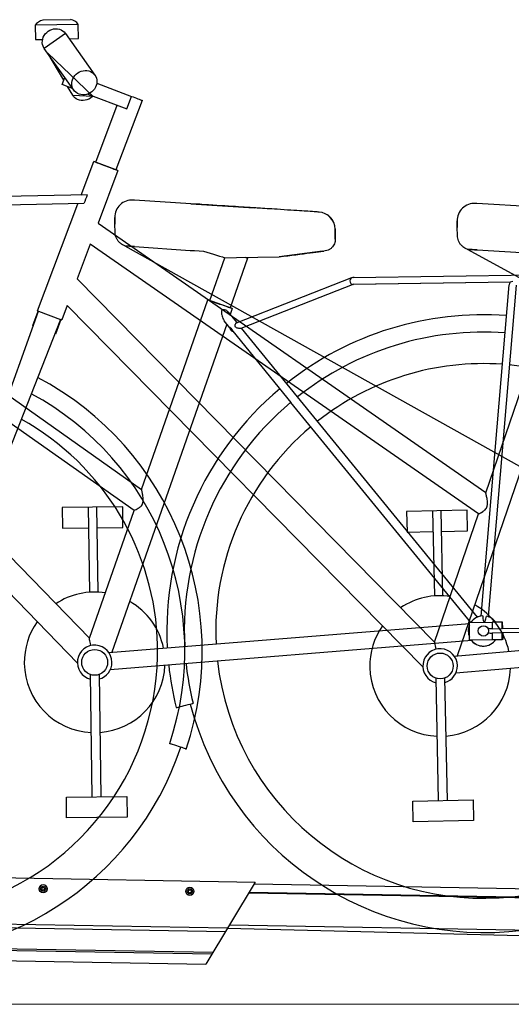
# Model space of a CAD drawing. Extents: x 0 to 12695, y 0 to 9027.
# Drawn here: x 1618 to 2188, y 1932 to 3074 of the extents above; entities that cross this region are included whole.
import ezdxf

# ---------------------------------------------------------------- set-up
doc = ezdxf.new("R2010")
doc.units = 0
for name, color, linetype, lineweight in [('YKK_11', 7, 'CONTINUOUS', 30), ('YKK_12', 2, 'CONTINUOUS', 13), ('YKK_13', 4, 'CONTINUOUS', 30)]:
    doc.layers.add(name, color=color, linetype=linetype, lineweight=lineweight)

msp = doc.modelspace()

# ---------------------------------------------------------------- linework, layer by layer
at = {"layer": 'YKK_11'}
for p, q in [((1315, 2084.2), (1890.9, 2074.1)), ((1890.9, 2074.1), (1833.8, 1979)), ((1889.7, 2072.1), (2870.3, 2054.8)), ((1883.5, 2061.8), (2870.1, 2044.4)), ((1884, 2062.6), (2870.1, 2045.3)), ((1280.5, 2026.8), (1856.4, 2016.7)), ((1283, 2031), (1858.9, 2020.9)), ((1858.9, 2020.8), (2466.8, 2005.6)), ((1861.1, 2024.6), (2869.4, 2006.9)), ((1265, 2001), (1840.9, 1990.9)), ((1266.2, 2003), (1842.1, 1992.9)), ((1415.1, 1986.4), (1833.8, 1979))]:
    msp.add_line(p, q, dxfattribs=at)
for centre, radius in [((1645.3, 2066.4), 4.75), ((1645.3, 2066.4), 3), ((1645.3, 2066.4), 1.75), ((1815.3, 2063.4), 4.75), ((1815.3, 2063.4), 3), ((1815.3, 2063.4), 1.75)]:
    msp.add_circle(centre, radius, dxfattribs=at)
at = {"layer": 'YKK_12'}
msp.add_line((3287.6, 1932.4), (552.3, 1932.4), dxfattribs=at)
at = {"layer": 'YKK_13', "linetype": 'ByBlock', "lineweight": -2}
for p, q in [((1677, 3074.1), (1644.9, 3073.4)), ((1661, 3068.1), (1636, 3067.6)), ((1636, 3067.6), (1636.4, 3051.1)), ((1649.4, 3059.3), (1651.2, 3060.7)), ((1651.2, 3060.7), (1653.2, 3061.9)), ((1653.2, 3061.9), (1655.3, 3062.8)), ((1655.3, 3062.8), (1657.5, 3063.3)), ((1657.5, 3063.3), (1659.7, 3063.5)), ((1659.7, 3063.5), (1661.9, 3063.4)), ((1686, 3068.6), (1661, 3068.1)), ((1661.9, 3063.4), (1664.1, 3063)), ((1664.1, 3063), (1666.1, 3062.3)), ((1666.1, 3062.3), (1667.9, 3061.2)), ((1667.9, 3061.2), (1669.6, 3059.9)), ((1669.6, 3059.9), (1670.9, 3058.4)), ((1686.4, 3052.1), (1686, 3068.6)), ((1636.4, 3051.1), (1644.7, 3051.2)), ((1644.3, 3047.4), (1644.4, 3049.5)), ((1644.4, 3049.5), (1644.8, 3051.7)), ((1644.8, 3051.7), (1645.5, 3053.8)), ((1645.5, 3053.8), (1646.5, 3055.8)), ((1646.5, 3055.8), (1647.8, 3057.6)), ((1671.1, 3058.1), (1646.6, 3040.8)), ((1647.8, 3057.6), (1649.4, 3059.3)), ((1670.9, 3058.4), (1671.1, 3058.1)), ((1671.1, 3058.1), (1705.3, 3009.7)), ((1675.6, 3051.9), (1686.4, 3052.1)), ((1675.8, 3051.5), (1675.6, 3051.9)), ((1644.6, 3045.3), (1644.3, 3047.4)), ((1645.3, 3043.3), (1644.6, 3045.3)), ((1646.2, 3041.4), (1645.3, 3043.3)), ((1646.6, 3040.8), (1646.2, 3041.4)), ((1680.8, 2992.4), (1646.6, 3040.8)), ((1669.1, 3004), (1650.6, 3035.1)), ((1702.9, 2985.5), (1650.6, 3035.1)), ((1687.4, 3013.5), (1689.5, 3014.3)), ((1689.5, 3014.3), (1691.7, 3014.9)), ((1691.7, 3014.9), (1693.9, 3015.1)), ((1693.9, 3015.1), (1696.1, 3015)), ((1696.1, 3015), (1698.3, 3014.6)), ((1698.3, 3014.6), (1700.3, 3013.9)), ((1667.2, 2998.9), (1670.4, 3007.2)), ((1678.6, 3001.1), (1679, 3003.3)), ((1679, 3003.3), (1679.7, 3005.4)), ((1679.7, 3005.4), (1680.7, 3007.4)), ((1680.7, 3007.4), (1682, 3009.2)), ((1682, 3009.2), (1683.6, 3010.9)), ((1683.6, 3010.9), (1685.4, 3012.3)), ((1685.4, 3012.3), (1687.4, 3013.5)), ((1700.3, 3013.9), (1702.1, 3012.8)), ((1702.1, 3012.8), (1703.8, 3011.5)), ((1703.8, 3011.5), (1705.2, 3009.9)), ((1705.2, 3009.9), (1706.3, 3008.2)), ((1706.3, 3008.2), (1707.1, 3006.2)), ((1707.1, 3006.2), (1707.5, 3004.2)), ((1707.5, 3004.2), (1707.7, 3002)), ((1679.5, 2994.3), (1667.2, 2998.9)), ((1679.6, 2986.4), (1673.6, 2996.5)), ((1678.6, 2999), (1678.6, 3001.1)), ((1678.9, 2996.8), (1678.6, 2999)), ((1679.5, 2994.8), (1678.9, 2996.8)), ((1680.4, 2993), (1679.5, 2994.8)), ((1681.7, 2991.3), (1680.4, 2993)), ((1683.2, 2989.9), (1681.7, 2991.3)), ((1703.4, 2992), (1701.7, 2990.4)), ((1704.9, 2993.7), (1703.4, 2992)), ((1706, 2995.7), (1704.9, 2993.7)), ((1706.9, 2997.7), (1706, 2995.7)), ((1707.4, 2999.9), (1706.9, 2997.7)), ((1707.7, 3002), (1707.4, 2999.9)), ((1707.5, 3000.3), (1747.6, 2985.2)), ((1680.4, 2985.2), (1679.6, 2986.4)), ((1679.6, 2986.4), (1702.9, 2985.5)), ((1681.8, 2983.7), (1680.4, 2985.2)), ((1683.4, 2982.4), (1681.8, 2983.7)), ((1685, 2988.7), (1683.2, 2989.9)), ((1685.3, 2981.4), (1683.4, 2982.4)), ((1686.9, 2987.8), (1685, 2988.7)), ((1687.3, 2980.8), (1685.3, 2981.4)), ((1689, 2987.2), (1686.9, 2987.8)), ((1689.5, 2980.4), (1687.3, 2980.8)), ((1691.2, 2986.9), (1689, 2987.2)), ((1691.7, 2980.3), (1689.5, 2980.4)), ((1693.4, 2987), (1691.2, 2986.9)), ((1693.9, 2980.6), (1691.7, 2980.3)), ((1695.6, 2987.4), (1693.4, 2987)), ((1696.1, 2981.1), (1693.9, 2980.6)), ((1697.8, 2988.1), (1695.6, 2987.4)), ((1698.2, 2982), (1696.1, 2981.1)), ((1696.9, 2987.8), (1742.1, 2970.7)), ((1699.8, 2989.1), (1697.8, 2988.1)), ((1700.2, 2983.2), (1698.2, 2982)), ((1701.7, 2990.4), (1699.8, 2989.1)), ((1702, 2984.6), (1700.2, 2983.2)), ((1702.9, 2985.5), (1702, 2984.6)), ((1760, 2980.5), (1729.7, 2900.1)), ((1742.1, 2970.7), (1747.6, 2985.2)), ((1747.6, 2985.2), (1749.6, 2984.5)), ((1749.6, 2984.5), (1751.5, 2983.7)), ((1751.5, 2983.7), (1753.4, 2983)), ((1753.4, 2983), (1755.1, 2982.4)), ((1755.1, 2982.4), (1756.7, 2981.8)), ((1756.7, 2981.8), (1757.9, 2981.3)), ((1757.9, 2981.3), (1758.9, 2980.9)), ((1758.9, 2980.9), (1759.6, 2980.7)), ((1759.6, 2980.7), (1760, 2980.6)), ((1760, 2980.6), (1760, 2980.5)), ((1706.3, 2908.9), (1731.1, 2974.8)), ((1689.2, 2870.7), (1703.9, 2909.8)), ((1703.9, 2909.8), (1704.1, 2909.7)), ((1732, 2899.2), (1703.9, 2909.8)), ((1704.1, 2909.7), (1704.6, 2909.5)), ((1704.6, 2909.5), (1705.4, 2909.2)), ((1705.4, 2909.2), (1706.5, 2908.8)), ((1706.5, 2908.8), (1707.9, 2908.3)), ((1707.9, 2908.3), (1709.5, 2907.7)), ((1709.5, 2907.7), (1711.3, 2907)), ((1711.3, 2907), (1713.2, 2906.3)), ((1713.2, 2906.3), (1715.3, 2905.5)), ((1715.3, 2905.5), (1717.4, 2904.7)), ((1717.4, 2904.7), (1719.6, 2903.9)), ((1719.6, 2903.9), (1721.7, 2903.1)), ((1721.7, 2903.1), (1723.7, 2902.3)), ((1723.7, 2902.3), (1725.6, 2901.6)), ((1725.6, 2901.6), (1727.3, 2900.9)), ((1727.3, 2900.9), (1728.8, 2900.4)), ((1728.8, 2900.4), (1730, 2899.9)), ((1730, 2899.9), (1731, 2899.6)), ((1732, 2899.2), (1709, 2838)), ((1731, 2899.6), (1731.6, 2899.3)), ((1731.6, 2899.3), (1732, 2899.2)), ((1732, 2899.2), (1732, 2899.2)), ((1696.4, 2870.9), (1600.9, 2868.9)), ((1692.6, 2860.8), (1601.1, 2858.9)), ((1638.7, 2736.6), (1685.4, 2860.7)), ((1749.7, 2864.9), (1749.6, 2865)), ((1749.6, 2865), (1749.6, 2865)), ((1749.8, 2864.9), (1749.7, 2864.9)), ((1749.9, 2864.9), (1749.8, 2864.9)), ((1750.1, 2864.9), (1749.9, 2864.9)), ((1750.3, 2864.9), (1750.1, 2864.9)), ((1750.5, 2864.9), (1750.3, 2864.9)), ((1750.7, 2864.9), (1750.5, 2864.9)), ((1751, 2864.9), (1750.7, 2864.9)), ((1751.2, 2864.9), (1751, 2864.9)), ((1816.3, 2860.6), (1751.2, 2864.9)), ((1821.5, 2860.3), (1816.3, 2860.6)), ((1816.3, 2860.6), (1889.8, 2855.9)), ((1826.7, 2860), (1821.5, 2860.3)), ((1831.9, 2859.6), (1826.7, 2860)), ((1836.9, 2859.3), (1831.9, 2859.6)), ((1841.9, 2859), (1836.9, 2859.3)), ((1846.7, 2858.7), (1841.9, 2859)), ((1851.4, 2858.4), (1846.7, 2858.7)), ((1855.8, 2858.1), (1851.4, 2858.4)), ((1860.1, 2857.8), (1855.8, 2858.1)), ((1864.2, 2857.6), (1860.1, 2857.8)), ((1868.1, 2857.3), (1864.2, 2857.6)), ((1871.7, 2857.1), (1868.1, 2857.3)), ((1875, 2856.9), (1871.7, 2857.1)), ((1878, 2856.7), (1875, 2856.9)), ((1880.7, 2856.5), (1878, 2856.7)), ((1883.1, 2856.3), (1880.7, 2856.5)), ((1885.1, 2856.2), (1883.1, 2856.3)), ((1886.8, 2856.1), (1885.1, 2856.2)), ((1888.2, 2856), (1886.8, 2856.1)), ((1889.2, 2855.9), (1888.2, 2856)), ((1889.8, 2855.9), (1889.2, 2855.9)), ((1890.6, 2855.9), (1889.8, 2855.9)), ((1891.7, 2855.8), (1890.6, 2855.9)), ((1893.2, 2855.7), (1891.7, 2855.8)), ((1895, 2855.6), (1893.2, 2855.7)), ((1897.1, 2855.4), (1895, 2855.6)), ((1899.4, 2855.3), (1897.1, 2855.4)), ((1902, 2855.1), (1899.4, 2855.3)), ((1904.7, 2854.9), (1902, 2855.1)), ((1907.5, 2854.8), (1904.7, 2854.9)), ((1910.4, 2854.6), (1907.5, 2854.8)), ((1913.4, 2854.4), (1910.4, 2854.6)), ((1916.3, 2854.2), (1913.4, 2854.4)), ((2146.1, 2861), (2146, 2861)), ((2146, 2861), (2146, 2861)), ((2146.2, 2861), (2146.1, 2861)), ((2146.4, 2861), (2146.2, 2861)), ((2146.5, 2861), (2146.4, 2861)), ((2146.7, 2861), (2146.5, 2861)), ((2146.9, 2861), (2146.7, 2861)), ((2147.1, 2861), (2146.9, 2861)), ((2147.4, 2861), (2147.1, 2861)), ((2147.6, 2860.9), (2147.4, 2861)), ((2212.8, 2857.2), (2147.6, 2860.9)), ((1312.4, 2845), (1759.3, 2529.5)), ((1728.4, 2837.1), (1728.3, 2844.7)), ((1728.3, 2844.7), (1728.4, 2837.1)), ((1728.3, 2844.7), (1728.3, 2844.7)), ((1920.4, 2853.9), (1916.3, 2854.2)), ((1924.5, 2853.7), (1920.4, 2853.9)), ((1928.4, 2853.4), (1924.5, 2853.7)), ((1932.2, 2853.2), (1928.4, 2853.4)), ((1935.8, 2852.9), (1932.2, 2853.2)), ((1939.1, 2852.7), (1935.8, 2852.9)), ((1942.2, 2852.5), (1939.1, 2852.7)), ((1945.1, 2852.3), (1942.2, 2852.5)), ((1947.6, 2852.2), (1945.1, 2852.3)), ((1949.9, 2852), (1947.6, 2852.2)), ((1951.8, 2851.9), (1949.9, 2852)), ((1954.7, 2851.7), (1951.8, 2851.9)), ((1957.2, 2851.5), (1954.7, 2851.7)), ((1959.4, 2851.4), (1957.2, 2851.5)), ((1961.3, 2851.3), (1959.4, 2851.4)), ((1962.7, 2851.2), (1961.3, 2851.3)), ((1963.8, 2851.1), (1962.7, 2851.2)), ((1964.5, 2851.1), (1963.8, 2851.1)), ((1964.8, 2851.1), (1964.5, 2851.1)), ((1964.9, 2851.1), (1964.8, 2851.1)), ((1709, 2838), (2158.1, 2525.7)), ((1728.6, 2827.8), (1728.4, 2837.1)), ((2125.1, 2833.1), (2124.9, 2840.7)), ((2124.9, 2840.7), (2125, 2833.1)), ((2124.9, 2840.7), (2124.9, 2840.7)), ((2125.2, 2823.7), (2125.1, 2833.1)), ((1750.7, 2505), (1303.1, 2820.9)), ((1983.5, 2831.4), (1983.7, 2819.6)), ((1983.6, 2831.4), (1983.5, 2831.4)), ((1983.7, 2819.6), (1983.6, 2831.4)), ((1699.9, 2813.9), (1684.8, 2773.8)), ((2149.6, 2501.1), (1699.9, 2813.9)), ((1739.9, 2812), (2524.8, 2372.9)), ((1739.9, 2812), (1742.6, 2811.8)), ((1751.3, 2811.2), (1739.9, 2812)), ((1742.6, 2811.8), (1745.4, 2811.6)), ((1745.4, 2811.6), (1748.4, 2811.4)), ((1748.4, 2811.4), (1751.3, 2811.2)), ((1751.3, 2811.2), (1815.5, 2806.6)), ((1983.7, 2819.6), (1983.7, 2819.6)), ((1815.5, 2806.6), (1820.7, 2806.3)), ((1820.7, 2806.3), (1825.9, 2805.9)), ((1825.9, 2805.9), (1831, 2805.6)), ((1831, 2805.6), (1835, 2804.4)), ((1835, 2804.4), (1838.9, 2803.2)), ((1838.5, 2748.4), (1855.9, 2798.1)), ((1838.9, 2803.2), (1842.7, 2802.1)), ((1842.7, 2802.1), (1846.3, 2801)), ((1846.3, 2801), (1849.7, 2800)), ((1849.7, 2800), (1852.9, 2799)), ((1852.9, 2799), (1855.9, 2798.1)), ((1855.9, 2798.1), (1869.2, 2798.3)), ((1882.2, 2797.7), (1862.1, 2740.1)), ((1869.2, 2798.3), (1918.9, 2799)), ((1880, 2798.5), (1881, 2798.1)), ((1882.2, 2797.7), (1880, 2798.5)), ((1881, 2798.1), (1881.7, 2797.9)), ((1881.7, 2797.9), (1882.1, 2797.7)), ((1882.1, 2797.7), (1882.2, 2797.7)), ((1969.1, 2805.7), (1918.9, 2799)), ((1918.9, 2799), (1923.9, 2799.7)), ((1923.9, 2799.7), (1928.8, 2800.3)), ((1928.8, 2800.3), (1933.5, 2800.9)), ((1933.5, 2800.9), (1938.1, 2801.6)), ((1938.1, 2801.6), (1942.6, 2802.1)), ((1942.6, 2802.1), (1946.8, 2802.7)), ((1946.8, 2802.7), (1950.8, 2803.2)), ((1950.8, 2803.2), (1954.6, 2803.7)), ((1954.6, 2803.7), (1958.1, 2804.2)), ((1958.1, 2804.2), (1961.3, 2804.6)), ((1961.3, 2804.6), (1964.3, 2805)), ((1964.3, 2805), (1966.9, 2805.4)), ((1966.9, 2805.4), (1969.1, 2805.7)), ((1969.1, 2805.7), (1970.4, 2805.8)), ((2136.7, 2808), (2924.7, 2374.4)), ((2136.7, 2808), (2139.4, 2807.8)), ((2148.1, 2807.3), (2136.7, 2808)), ((2139.4, 2807.8), (2142.2, 2807.6)), ((2142.2, 2807.6), (2145.2, 2807.4)), ((2145.2, 2807.4), (2148.1, 2807.3)), ((2148.1, 2807.3), (2212.3, 2803.2)), ((1287.7, 2780.9), (1698.9, 2356.8)), ((1869.2, 2722.7), (2003, 2775)), ((2003, 2775), (2004.4, 2775.5)), ((2004.1, 2775.2), (2004.2, 2775.4)), ((2004.2, 2775.4), (2004.4, 2775.5)), ((2004.4, 2775.2), (2289.4, 2779.2)), ((2004.4, 2775.5), (2004.6, 2775.6)), ((2004.6, 2775.6), (2004.8, 2775.6)), ((2004.8, 2775.6), (2005.1, 2775.5)), ((2005.1, 2775.5), (2005.3, 2775.4)), ((2005.3, 2775.4), (2005.5, 2775.3)), ((1684.8, 2773.8), (2098.8, 2352.5)), ((2005.3, 2767.3), (1874.2, 2716.1)), ((2186.9, 2769.8), (2004.6, 2767.2)), ((2186.8, 2769.7), (2005.2, 2767.2)), ((2152.8, 2382.6), (2185.1, 2766.8)), ((2193.1, 2766.1), (2160.8, 2381.9)), ((1685, 2328), (1275.9, 2750)), ((1673.1, 2742.8), (1666.8, 2726.1)), ((2085.2, 2323.6), (1673.1, 2742.8)), ((1759.3, 2529.5), (1836.1, 2749.2)), ((1836.1, 2749.2), (1836.3, 2749.1)), ((1864.4, 2739.3), (1836.1, 2749.2)), ((1836.3, 2749.1), (1836.8, 2749)), ((1836.8, 2749), (1837.6, 2748.7)), ((1837.6, 2748.7), (1838.7, 2748.3)), ((1838.7, 2748.3), (1840.1, 2747.8)), ((1840.1, 2747.8), (1841.7, 2747.2)), ((1841.7, 2747.2), (1843.5, 2746.6)), ((1843.5, 2746.6), (1845.5, 2745.9)), ((1845.5, 2745.9), (1847.6, 2745.2)), ((1847.6, 2745.2), (1849.7, 2744.4)), ((1849.7, 2744.4), (1851.9, 2743.7)), ((1851.9, 2743.7), (1854, 2742.9)), ((1854, 2742.9), (1856.1, 2742.2)), ((1856.1, 2742.2), (1858, 2741.5)), ((1858, 2741.5), (1859.7, 2740.9)), ((1859.7, 2740.9), (1861.2, 2740.4)), ((1861.2, 2740.4), (1862.5, 2740)), ((2158, 2525.6), (2233.4, 2745.9)), ((1552.6, 2493.3), (1640.1, 2736.1)), ((1633.3, 2719.4), (1639.7, 2736.3)), ((1639.7, 2736.3), (1638.7, 2736.6)), ((1639.7, 2736.3), (1640.1, 2736.1)), ((1640.1, 2736.1), (1665.4, 2726.6)), ((1859.3, 2735.5), (1869.7, 2722.9)), ((1864.4, 2739.3), (1862, 2732.3)), ((1862.5, 2740), (1863.4, 2739.6)), ((1863.4, 2739.6), (1864.1, 2739.4)), ((1864.1, 2739.4), (1864.4, 2739.3)), ((1864.4, 2739.3), (1864.4, 2739.3)), ((1665.4, 2726.6), (1569.6, 2482.8)), ((1634, 2719.2), (1633.3, 2719.4)), ((1665.9, 2726.4), (1659.5, 2709.6)), ((1665.4, 2726.6), (1665.9, 2726.4)), ((1666.3, 2726.3), (1665.9, 2726.4)), ((1665.9, 2726.4), (1666.8, 2726.1)), ((1666.6, 2726.1), (1666.3, 2726.3)), ((1666.7, 2726.1), (1666.6, 2726.1)), ((1666.8, 2726.1), (1666.7, 2726.1)), ((1858.1, 2721.2), (1725, 2340.6)), ((1861.7, 2716.9), (1855.2, 2724.8)), ((1861.8, 2716.3), (1861.6, 2717.4)), ((2255.5, 2718.1), (2125, 2336.5)), ((1659.5, 2709.6), (1658.8, 2709.8)), ((1862.2, 2715.2), (1861.8, 2716.3)), ((1862.8, 2714.2), (1862.2, 2715.2)), ((1863.4, 2713.4), (1862.8, 2714.2)), ((1864, 2712.8), (1863.4, 2713.4)), ((1864.6, 2712.5), (1864, 2712.8)), ((1865.1, 2712.5), (1864.6, 2712.5)), ((1864.9, 2712.9), (1932.3, 2630.4)), ((1865.2, 2712.6), (1865.1, 2712.5)), ((1940, 2636.8), (1875, 2716.4)), ((2140.9, 2375.1), (1932.3, 2630.4)), ((2148.6, 2381.4), (1940, 2636.8)), ((1737.5, 2509.4), (1667.5, 2508.4)), ((1667.5, 2508.4), (1667.8, 2484.4)), ((1697.5, 2508.8), (1698.9, 2410.2)), ((1698.9, 2356.8), (1750.7, 2505)), ((1708.9, 2410.3), (1707.5, 2509)), ((1737.8, 2485.4), (1737.5, 2509.4)), ((2136.4, 2505.4), (2066.4, 2503.9)), ((2066.4, 2503.9), (2066.9, 2479.9)), ((2096.4, 2504.6), (2098.5, 2405.9)), ((2098.8, 2352.5), (2149.6, 2501.1)), ((2108.4, 2406.1), (2106.4, 2504.8)), ((2136.9, 2481.4), (2136.4, 2505.4)), ((1667.8, 2484.4), (1697.8, 2484.8)), ((1707.8, 2485), (1737.8, 2485.4)), ((2066.9, 2479.9), (2096.9, 2480.6)), ((2106.9, 2480.8), (2136.9, 2481.4)), ((2139.1, 2375), (2165.3, 2375.4)), ((2139.4, 2355), (2139.1, 2375)), ((2140.7, 2375.3), (2140.6, 2375)), ((2150.5, 2382.1), (2148.6, 2381.5)), ((2151.7, 2382.4), (2150.5, 2382.1)), ((2152.8, 2382.6), (2152.8, 2382.6)), ((2160.8, 2381.9), (2160.8, 2381.9)), ((2176.9, 2375.5), (2165.3, 2375.4)), ((2165.3, 2375.4), (2165.4, 2367.9)), ((2177.6, 2375.5), (2176.9, 2375.5)), ((2177, 2368), (2176.9, 2375.5)), ((2177.7, 2368), (2177.6, 2375.5)), ((1721.4, 2340.3), (2139.1, 2374)), ((2121.5, 2336.2), (2539, 2372.8)), ((2165.4, 2367.9), (2177, 2368)), ((2177, 2368), (2512.8, 2372.7)), ((2512.9, 2367.7), (2177.1, 2363)), ((1698.9, 2356.6), (1698.9, 2356.8)), ((1699, 2356.1), (1698.9, 2356.6)), ((1699.2, 2355.2), (1699, 2356.1)), ((1699.5, 2354), (1699.2, 2355.2)), ((1699.8, 2352.4), (1699.5, 2354)), ((1700.2, 2350.6), (1699.8, 2352.4)), ((2141.8, 2354.1), (1723.1, 2320.4)), ((2098.9, 2352.4), (2098.8, 2352.5)), ((2099, 2351.8), (2098.9, 2352.4)), ((2541.8, 2353), (2123.3, 2316.3)), ((2139.4, 2355), (2165.6, 2355.4)), ((2177.1, 2363), (2165.4, 2362.9)), ((2165.4, 2362.9), (2165.6, 2355.4)), ((2165.6, 2355.4), (2177.2, 2355.5)), ((2177.2, 2355.5), (2177.1, 2363)), ((2177.9, 2355.5), (2177.2, 2355.5)), ((2177.8, 2363), (2177.9, 2355.5)), ((1700.7, 2348.5), (1700.2, 2350.6)), ((2099.2, 2350.9), (2099, 2351.8)), ((2099.5, 2349.7), (2099.2, 2350.9)), ((2099.8, 2348.2), (2099.5, 2349.7)), ((2100.2, 2346.3), (2099.8, 2348.2)), ((2100.7, 2344.2), (2100.2, 2346.3)), ((1702.2, 2172.9), (1700.2, 2314.7)), ((1710.2, 2314.9), (1712.2, 2173)), ((2103.4, 2168.6), (2100.5, 2310.5)), ((2110.4, 2310.7), (2113.4, 2168.8)), ((1799.5, 2276.5), (1799.6, 2276.5)), ((1799.6, 2276.5), (1799.9, 2276.6)), ((1799.9, 2276.6), (1800.6, 2276.7)), ((1800.6, 2276.7), (1801.6, 2277)), ((1801.6, 2277), (1802.9, 2277.3)), ((1802.9, 2277.3), (1804.6, 2277.7)), ((1804.6, 2277.7), (1806.4, 2278.2)), ((1806.4, 2278.2), (1808.5, 2278.7)), ((1808.5, 2278.7), (1810.8, 2279.3)), ((1810.8, 2279.3), (1813.2, 2279.9)), ((1813.2, 2279.9), (1815.7, 2280.5)), ((1815.7, 2280.5), (1818.3, 2281.2)), ((1818.3, 2281.2), (1818.6, 2281.2)), ((1818.6, 2281.2), (1818.9, 2281.3)), ((1818.9, 2281.3), (1819.1, 2281.4)), ((1819.1, 2281.4), (1819.1, 2281.4)), ((1792.2, 2234.6), (1792, 2234.7)), ((1792, 2234.7), (1792, 2234.7)), ((1792, 2234.7), (1792.8, 2234.4)), ((1792.5, 2234.6), (1792.2, 2234.6)), ((1792.8, 2234.4), (1792.5, 2234.6)), ((1795.3, 2233.6), (1792.8, 2234.4)), ((1797.8, 2232.8), (1795.3, 2233.6)), ((1800.1, 2232), (1797.8, 2232.8)), ((1802.3, 2231.3), (1800.1, 2232)), ((1804.4, 2230.6), (1802.3, 2231.3)), ((1806.2, 2230), (1804.4, 2230.6)), ((1807.8, 2229.4), (1806.2, 2230)), ((1809.1, 2229), (1807.8, 2229.4)), ((1810.1, 2228.7), (1809.1, 2229)), ((1810.8, 2228.4), (1810.1, 2228.7)), ((1811.1, 2228.3), (1810.8, 2228.4)), ((1811.2, 2228.3), (1811.1, 2228.3)), ((1672.2, 2172.4), (1742.2, 2173.4)), ((1672.5, 2148.5), (1672.2, 2172.4)), ((1742.2, 2173.4), (1742.5, 2149.4)), ((2073.4, 2168), (2143.4, 2169.5)), ((2143.4, 2169.5), (2143.9, 2145.5)), ((2073.9, 2144), (2073.4, 2168)), ((1742.5, 2149.4), (1672.5, 2148.5)), ((2143.9, 2145.5), (2073.9, 2144))]:
    msp.add_line(p, q, dxfattribs=at)
for centre, radius in [((2155.3, 2365.3), 6), ((1705, 2328.9), 15), ((2105.2, 2324.7), 15)]:
    msp.add_circle(centre, radius, dxfattribs=at)
for centre, radius, start, end in [((1647.5, 3059.9), 13.8, 101.1255, 146.1641), ((1674.9, 3060.5), 13.8, 36.2359, 81.2744), ((1748.3, 2845), 20, 86.3611, 180.8364), ((1748.3, 2845), 20, 86.3061, 180.8108), ((2144.9, 2841.1), 20, 86.7611, 181.2365), ((2144.9, 2841.1), 20, 86.7061, 181.2108), ((1963.5, 2831.1), 20, 0.7936, 86.302), ((1963.6, 2831.1), 20, 0.8217, 86.3061), ((2004.5, 2771.2), 4, 90.8, 270.8), ((2189.1, 2766.5), 4, 85.1906, 175.1905), ((2155.3, 2365.3), 366.7, 85.8155, 128.4618), ((2155.3, 2365.3), 346.5, 85.8519, 128.4162), ((1470.4, 2342.1), 352.5, 108.1686, 341.5338), ((2155.3, 2365.3), 310, 85.9298, 128.3187), ((2155.3, 2365.3), 310, 1.252, 84.4512), ((1470.4, 2342.1), 307.5, 65.3186, 1.2), ((1470.4, 2342.1), 359.2, 341.5338, 62.017), ((1470.4, 2342.1), 339, 341.5338, 61.6255), ((2155.3, 2365.3), 366.7, 130.024, 183.0516), ((2155.3, 2365.3), 346.5, 130.0697, 182.9604), ((1470.4, 2342.1), 307.5, 1.2, 60.9117), ((2155.3, 2365.3), 310, 130.1671, 182.7655), ((1705, 2328.9), 81.5, 81.3234, 123.503), ((1705, 2328.9), 81.5, 11.662, 60.112), ((2105.2, 2324.7), 81.5, 81.7234, 123.903), ((2105.2, 2324.7), 81.5, 12.062, 60.512), ((1705, 2328.9), 81.5, 144.7144, 180.8), ((2155.3, 2365.3), 17.5, 92.4918, 146.1666), ((2155.3, 2365.3), 17.5, 35.4334, 77.8893), ((2157.5, 2368.4), 352.8, 194.4202, 359.8814), ((2155.3, 2365.3), 310, 186.4626, 0.3279), ((2105.2, 2324.7), 81.5, 145.1144, 181.2), ((2155.3, 2365.3), 17.5, 157.5115, 204.0885), ((2155.3, 2365.3), 17.5, 215.867, 325.733), ((2155.1, 2365.2), 17.5, 219.3228, 282.1552), ((1705, 2328.9), 20, 0.8, 256.3225), ((2105.2, 2324.7), 20, 1.2, 256.7225), ((1705, 2328.9), 20, 285.2775, 0.8), ((1705, 2328.9), 81.5, 180.8, 267.2827), ((1705, 2328.9), 81.5, 274.3173, 357.5662), ((2155.3, 2365.3), 366.7, 186.1766, 194.011), ((2155.3, 2365.3), 346.5, 186.2678, 194.011), ((2105.2, 2324.7), 81.5, 181.2, 267.6827), ((2105.2, 2324.7), 20, 285.6775, 1.2), ((2105.2, 2324.7), 81.5, 274.7173, 357.9662)]:
    msp.add_arc(centre, radius, start, end, dxfattribs=at)
for centre, major_axis, ratio, start_param, end_param in [((10506.8, 26234), (10603.9, 28147.7), 0.000499, 2.550126, 2.550768), ((2159.7, 2416.8), (3.5, 41.2), 0.096825, 2.552026, 3.731159), ((2165.4, 2365.4), (10.8, 0.2), 0.231637, 1.570796, 2.000563), ((2165.4, 2365.4), (10.8, 0.2), 0.231637, 4.278278, 4.712389)]:
    msp.add_ellipse(centre, major_axis=major_axis, ratio=ratio, start_param=start_param, end_param=end_param, dxfattribs=at)
for points, knots in [([(1739.9, 2812), (1739, 2812.4), (1737.1, 2813.1), (1734.5, 2815), (1732.2, 2817.3), (1730.4, 2820.1), (1729.2, 2823.1), (1728.7, 2825.4), (1728.6, 2826.9), (1728.6, 2827.4), (1728.6, 2827.7), (1728.6, 2827.8)], [0, 0, 0, 0, 0.128905, 0.2580338, 0.4268784, 0.5959632, 0.7702113, 0.9440281, 0.9712657, 0.988871, 1, 1, 1, 1]), ([(2136.7, 2808), (2135.8, 2808.4), (2133.9, 2809.1), (2131.3, 2810.9), (2129, 2813.2), (2127.1, 2816.1), (2125.9, 2819), (2125.4, 2821.3), (2125.3, 2822.9), (2125.3, 2823.3), (2125.3, 2823.6), (2125.2, 2823.7)], [0, 0, 0, 0, 0.128905, 0.2580338, 0.4268784, 0.5959632, 0.7702113, 0.9440281, 0.9712657, 0.988871, 1, 1, 1, 1]), ([(1983.7, 2819.6), (1983.7, 2819.5), (1983.7, 2819.5), (1983.7, 2819.3), (1983.7, 2819), (1983.7, 2818.1), (1983.5, 2816.5), (1982.8, 2814.2), (1981.4, 2811.7), (1979.5, 2809.4), (1977, 2807.5), (1974, 2806.2), (1971.6, 2805.9), (1970.4, 2805.8)], [0, 0, 0, 0, 0.001418, 0.003308, 0.007954, 0.027365, 0.104222, 0.258052, 0.411881, 0.558865, 0.706328, 0.853463, 1, 1, 1, 1]), ([(1859.3, 2735.5), (1858.9, 2736), (1858, 2736.9), (1856.1, 2737.5), (1854.4, 2737.7), (1853.4, 2737.6), (1852.7, 2737.3), (1852.2, 2736.8), (1851.9, 2736.1), (1851.8, 2735), (1851.9, 2733.6), (1852.3, 2731.5), (1853.1, 2729), (1854.1, 2726.5), (1854.9, 2725.3), (1855.2, 2724.9)], [0, 0, 0, 0, 0.109555, 0.240987, 0.300689, 0.350558, 0.378875, 0.407413, 0.432699, 0.479607, 0.55046, 0.623112, 0.760209, 0.901864, 1, 1, 1, 1]), ([(1861.6, 2717.4), (1862, 2717.1), (1862.7, 2716.6), (1863.5, 2715.7), (1864, 2714.9), (1864.4, 2714), (1864.6, 2713.3), (1864.9, 2713), (1864.9, 2713)], [0, 0, 0, 0, 0.292021, 0.414622, 0.538072, 0.682205, 0.886445, 1, 1, 1, 1]), ([(1874.2, 2716.1), (1874.1, 2716.1), (1873.7, 2715.9), (1872.6, 2716), (1871.1, 2716.2), (1869.6, 2716.7), (1868.6, 2717.3), (1868, 2718), (1867.7, 2718.9), (1867.7, 2720), (1868.1, 2721.3), (1868.6, 2722.2), (1869, 2722.7), (1869.2, 2722.7), (1869.2, 2722.7)], [0, 0, 0, 0, 0.058299, 0.145503, 0.273465, 0.407933, 0.478889, 0.538739, 0.598773, 0.678556, 0.785345, 0.892456, 0.990869, 1, 1, 1, 1]), ([(1750.7, 2505), (1750.7, 2505), (1750.8, 2505), (1751.4, 2505.3), (1752.9, 2506), (1755, 2507.2), (1756.9, 2508.5), (1758.5, 2509.7), (1760, 2511.5), (1761.1, 2514.2), (1761.4, 2517.2), (1761.1, 2520.2), (1760.8, 2522.8), (1760.3, 2525), (1759.9, 2527.2), (1759.5, 2528.8), (1759.3, 2529.6), (1759.3, 2529.5), (1759.3, 2529.4)], [0, 0, 0, 0, 0.044339, 0.090074, 0.179563, 0.275354, 0.320382, 0.366509, 0.427637, 0.489093, 0.567837, 0.637456, 0.708904, 0.770012, 0.832594, 0.914316, 0.982714, 1, 1, 1, 1]), ([(2149.6, 2501.1), (2149.7, 2501.1), (2149.7, 2501.1), (2150.3, 2501.4), (2151.8, 2502.1), (2154, 2503.3), (2155.8, 2504.6), (2157.4, 2505.9), (2158.9, 2507.7), (2160, 2510.4), (2160.2, 2513.4), (2160, 2516.3), (2159.6, 2518.9), (2159.1, 2521.2), (2158.6, 2523.3), (2158.2, 2525), (2158, 2525.8), (2158.1, 2525.6), (2158.1, 2525.6)], [0, 0, 0, 0, 0.044339, 0.090074, 0.179563, 0.275354, 0.320382, 0.366509, 0.427637, 0.489093, 0.567837, 0.637456, 0.708904, 0.770012, 0.832594, 0.914316, 0.982714, 1, 1, 1, 1])]:
    msp.add_open_spline(points, degree=3, knots=knots, dxfattribs=at)

doc.saveas('drawing.dxf')
